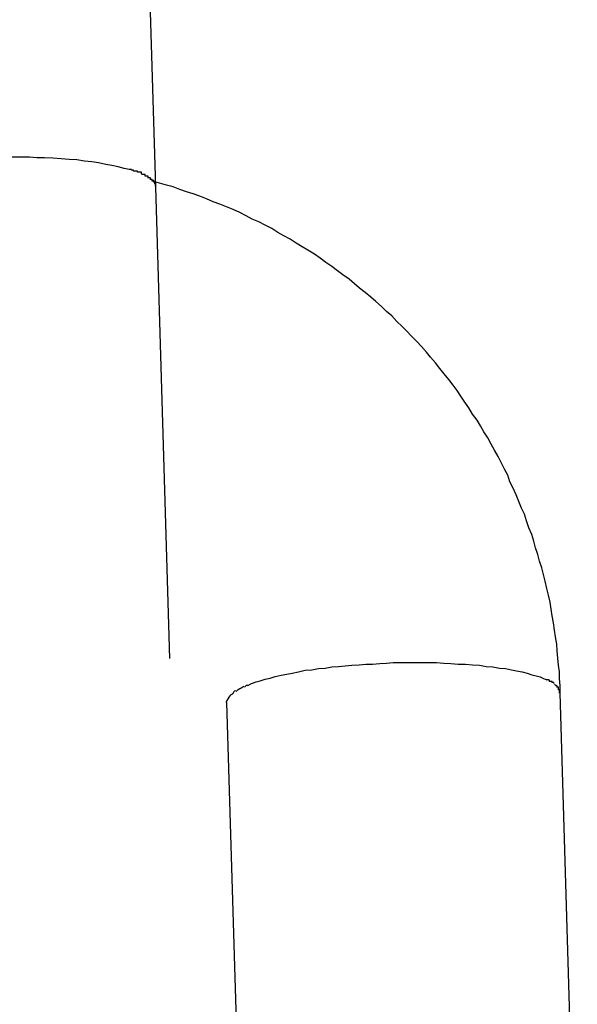
# Model space of a CAD drawing. Extents: x -25.9 to 25.9, y -15.6 to 15.6.
# Drawn here: x -0.4 to -0.3, y -4.1 to -3.9 of the extents above; entities that cross this region are included whole.
import ezdxf

# ---------------------------------------------------------------- set-up
doc = ezdxf.new("R2010")
doc.units = 0
doc.layers.get('0').update_dxf_attribs({"linetype": 'CONTINUOUS'})

msp = doc.modelspace()

# ---------------------------------------------------------------- linework, layer by layer
at = {"color": 0}
for points in [[(-0.4058, -3.928), (-0.4089, -3.8256)], [(-0.4106, -3.9248), (-0.4115, -3.9246), (-0.4126, -3.9243), (-0.4137, -3.9241), (-0.4148, -3.9239), (-0.4161, -3.9236), (-0.4173, -3.9234), (-0.4186, -3.9233), (-0.42, -3.9231), (-0.4214, -3.923), (-0.4228, -3.9229), (-0.4243, -3.9228), (-0.4258, -3.9227), (-0.4272, -3.9227), (-0.4285, -3.9226), (-0.4302, -3.9226), (-0.4327, -3.9226), (-0.436, -3.9227)], [(-0.4098, -3.9251), (-0.4098, -3.9251), (-0.4098, -3.9249), (-0.4098, -3.9249), (-0.4098, -3.9249), (-0.4099, -3.9249), (-0.4099, -3.9249), (-0.4099, -3.9249), (-0.4099, -3.9249), (-0.4102, -3.9249), (-0.4102, -3.9248), (-0.4102, -3.9248), (-0.4102, -3.9248), (-0.4103, -3.9248), (-0.4103, -3.9248), (-0.4103, -3.9248), (-0.4103, -3.9248), (-0.4106, -3.9248)], [(-0.4098, -3.9251), (-0.4098, -3.9251), (-0.4098, -3.9249), (-0.4098, -3.9249), (-0.4098, -3.9249), (-0.4099, -3.9249), (-0.4099, -3.9249), (-0.4099, -3.9249), (-0.4099, -3.9249), (-0.4102, -3.9249), (-0.4102, -3.9248), (-0.4102, -3.9248), (-0.4102, -3.9248), (-0.4103, -3.9248), (-0.4103, -3.9248), (-0.4103, -3.9248), (-0.4103, -3.9248), (-0.4106, -3.9248)], [(-0.4091, -3.9253), (-0.4091, -3.9253), (-0.4091, -3.9251), (-0.4091, -3.9251), (-0.4091, -3.9251), (-0.4091, -3.9251), (-0.4091, -3.9251), (-0.4091, -3.9251), (-0.4091, -3.9251), (-0.4093, -3.9251), (-0.4093, -3.9251), (-0.4093, -3.9251), (-0.4093, -3.9251), (-0.4095, -3.9251), (-0.4095, -3.9251), (-0.4095, -3.9251), (-0.4095, -3.9251), (-0.4098, -3.9251)], [(-0.4091, -3.9253), (-0.4091, -3.9253), (-0.4091, -3.9251), (-0.4091, -3.9251), (-0.4091, -3.9251), (-0.4091, -3.9251), (-0.4091, -3.9251), (-0.4091, -3.9251), (-0.4091, -3.9251), (-0.4093, -3.9251), (-0.4093, -3.9251), (-0.4093, -3.9251), (-0.4093, -3.9251), (-0.4095, -3.9251), (-0.4095, -3.9251), (-0.4095, -3.9251), (-0.4095, -3.9251), (-0.4098, -3.9251)], [(-0.4084, -3.9256), (-0.4084, -3.9256), (-0.4084, -3.9253), (-0.4084, -3.9253), (-0.4084, -3.9253), (-0.4084, -3.9253), (-0.4084, -3.9253), (-0.4084, -3.9253), (-0.4084, -3.9253), (-0.4087, -3.9253), (-0.4087, -3.9253), (-0.4087, -3.9253), (-0.4087, -3.9253), (-0.4088, -3.9253), (-0.4088, -3.9253), (-0.4088, -3.9253), (-0.4088, -3.9253), (-0.4091, -3.9253)], [(-0.4084, -3.9256), (-0.4084, -3.9256), (-0.4084, -3.9253), (-0.4084, -3.9253), (-0.4084, -3.9253), (-0.4084, -3.9253), (-0.4084, -3.9253), (-0.4084, -3.9253), (-0.4084, -3.9253), (-0.4087, -3.9253), (-0.4087, -3.9253), (-0.4087, -3.9253), (-0.4087, -3.9253), (-0.4088, -3.9253), (-0.4088, -3.9253), (-0.4088, -3.9253), (-0.4088, -3.9253), (-0.4091, -3.9253)], [(-0.4077, -3.926), (-0.4077, -3.926), (-0.4077, -3.9257), (-0.4077, -3.9257), (-0.4077, -3.9257), (-0.4077, -3.9257), (-0.4077, -3.9257), (-0.4077, -3.9257), (-0.4077, -3.9257), (-0.408, -3.9257), (-0.408, -3.9257), (-0.408, -3.9257), (-0.408, -3.9257), (-0.4081, -3.9257), (-0.4081, -3.9257), (-0.4081, -3.9257), (-0.4081, -3.9257), (-0.4084, -3.9257)], [(-0.4077, -3.926), (-0.4077, -3.926), (-0.4077, -3.9257), (-0.4077, -3.9257), (-0.4077, -3.9257), (-0.4077, -3.9257), (-0.4077, -3.9257), (-0.4077, -3.9257), (-0.4077, -3.9257), (-0.408, -3.9257), (-0.408, -3.9257), (-0.408, -3.9257), (-0.408, -3.9257), (-0.4081, -3.9257), (-0.4081, -3.9257), (-0.4081, -3.9257), (-0.4081, -3.9257), (-0.4084, -3.9257)], [(-0.4072, -3.9263), (-0.4072, -3.9263), (-0.4072, -3.926), (-0.4072, -3.926), (-0.4072, -3.926), (-0.4072, -3.926), (-0.4072, -3.926), (-0.4072, -3.926), (-0.4072, -3.926), (-0.4074, -3.926), (-0.4074, -3.926), (-0.4074, -3.926), (-0.4074, -3.926), (-0.4074, -3.926), (-0.4074, -3.926), (-0.4074, -3.926), (-0.4074, -3.926), (-0.4077, -3.926)], [(-0.4072, -3.9263), (-0.4072, -3.9263), (-0.4072, -3.926), (-0.4072, -3.926), (-0.4072, -3.926), (-0.4072, -3.926), (-0.4072, -3.926), (-0.4072, -3.926), (-0.4072, -3.926), (-0.4074, -3.926), (-0.4074, -3.926), (-0.4074, -3.926), (-0.4074, -3.926), (-0.4074, -3.926), (-0.4074, -3.926), (-0.4074, -3.926), (-0.4074, -3.926), (-0.4077, -3.926)], [(-0.4068, -3.9265), (-0.4068, -3.9265), (-0.4068, -3.9263), (-0.4068, -3.9263), (-0.4068, -3.9263), (-0.4068, -3.9263), (-0.4068, -3.9263), (-0.4068, -3.9263), (-0.4068, -3.9263), (-0.407, -3.9263), (-0.407, -3.9263), (-0.407, -3.9263), (-0.407, -3.9263), (-0.407, -3.9263), (-0.407, -3.9263), (-0.407, -3.9263), (-0.407, -3.9263), (-0.4073, -3.9263)], [(-0.4068, -3.9265), (-0.4068, -3.9265), (-0.4068, -3.9263), (-0.4068, -3.9263), (-0.4068, -3.9263), (-0.4068, -3.9263), (-0.4068, -3.9263), (-0.4068, -3.9263), (-0.4068, -3.9263), (-0.407, -3.9263), (-0.407, -3.9263), (-0.407, -3.9263), (-0.407, -3.9263), (-0.407, -3.9263), (-0.407, -3.9263), (-0.407, -3.9263), (-0.407, -3.9263), (-0.4073, -3.9263)], [(-0.4065, -3.9269), (-0.4065, -3.9269), (-0.4065, -3.9266), (-0.4065, -3.9266), (-0.4065, -3.9266), (-0.4065, -3.9266), (-0.4065, -3.9266), (-0.4065, -3.9266), (-0.4065, -3.9266), (-0.4066, -3.9266), (-0.4066, -3.9266), (-0.4066, -3.9266), (-0.4066, -3.9266), (-0.4066, -3.9266), (-0.4066, -3.9266), (-0.4066, -3.9266), (-0.4066, -3.9266), (-0.4069, -3.9266)], [(-0.4065, -3.9269), (-0.4065, -3.9269), (-0.4065, -3.9266), (-0.4065, -3.9266), (-0.4065, -3.9266), (-0.4065, -3.9266), (-0.4065, -3.9266), (-0.4065, -3.9266), (-0.4065, -3.9266), (-0.4066, -3.9266), (-0.4066, -3.9266), (-0.4066, -3.9266), (-0.4066, -3.9266), (-0.4066, -3.9266), (-0.4066, -3.9266), (-0.4066, -3.9266), (-0.4066, -3.9266), (-0.4069, -3.9266)], [(-0.4062, -3.9271), (-0.4062, -3.9271), (-0.4062, -3.9268), (-0.4062, -3.9268), (-0.4062, -3.9268), (-0.4062, -3.9268), (-0.4062, -3.9268), (-0.4062, -3.9268), (-0.4062, -3.9268), (-0.4062, -3.9268), (-0.4062, -3.9268), (-0.4062, -3.9268), (-0.4062, -3.9268), (-0.4062, -3.9268), (-0.4062, -3.9268), (-0.4062, -3.9268), (-0.4062, -3.9268), (-0.4065, -3.9268)], [(-0.4062, -3.9271), (-0.4062, -3.9271), (-0.4062, -3.9268), (-0.4062, -3.9268), (-0.4062, -3.9268), (-0.4062, -3.9268), (-0.4062, -3.9268), (-0.4062, -3.9268), (-0.4062, -3.9268), (-0.4062, -3.9268), (-0.4062, -3.9268), (-0.4062, -3.9268), (-0.4062, -3.9268), (-0.4062, -3.9268), (-0.4062, -3.9268), (-0.4062, -3.9268), (-0.4062, -3.9268), (-0.4065, -3.9268)], [(-0.3332, -4.0188), (-0.3332, -4.0175), (-0.3333, -4.0162), (-0.3333, -4.015), (-0.3335, -4.0138), (-0.3336, -4.0125), (-0.3337, -4.0112), (-0.3338, -4.01), (-0.334, -4.0087), (-0.3342, -4.0075), (-0.3344, -4.0062), (-0.3346, -4.0049), (-0.3348, -4.0037), (-0.335, -4.0025), (-0.3353, -4.0012), (-0.3356, -4), (-0.3359, -3.9987), (-0.3362, -3.9975), (-0.3365, -3.9963), (-0.3369, -3.9951), (-0.3372, -3.9939), (-0.3376, -3.9927), (-0.3379, -3.9915), (-0.3383, -3.9903), (-0.3388, -3.9891), (-0.3392, -3.9879), (-0.3396, -3.9867), (-0.3401, -3.9856), (-0.3406, -3.9844), (-0.3411, -3.9832), (-0.3416, -3.982), (-0.3422, -3.9809), (-0.3426, -3.9797), (-0.3432, -3.9786), (-0.3438, -3.9774), (-0.3443, -3.9763), (-0.345, -3.9752), (-0.3456, -3.9741), (-0.3462, -3.973), (-0.3469, -3.9719), (-0.3475, -3.9708), (-0.3481, -3.9698), (-0.3489, -3.9687), (-0.3496, -3.9676), (-0.3503, -3.9666), (-0.351, -3.9655), (-0.3517, -3.9645), (-0.3524, -3.9635), (-0.3532, -3.9625), (-0.354, -3.9615), (-0.3548, -3.9605), (-0.3556, -3.9595), (-0.3565, -3.9585), (-0.3572, -3.9576), (-0.3581, -3.9566), (-0.3589, -3.9557), (-0.3599, -3.9547), (-0.3607, -3.9538), (-0.3616, -3.9529), (-0.3625, -3.9521), (-0.3634, -3.9511), (-0.3644, -3.9503), (-0.3653, -3.9494), (-0.3663, -3.9485), (-0.3672, -3.9477), (-0.3682, -3.9469), (-0.3692, -3.9461), (-0.3701, -3.9453), (-0.3711, -3.9445), (-0.3722, -3.9437), (-0.3732, -3.943), (-0.3742, -3.9422), (-0.3753, -3.9415), (-0.3763, -3.9407), (-0.3773, -3.94), (-0.3785, -3.9393), (-0.3795, -3.9387), (-0.3806, -3.938), (-0.3817, -3.9373), (-0.3828, -3.9367), (-0.3839, -3.9361), (-0.385, -3.9354), (-0.3862, -3.9348), (-0.3873, -3.9342), (-0.3885, -3.9337), (-0.3896, -3.9331), (-0.3907, -3.9325), (-0.3919, -3.932), (-0.3931, -3.9315), (-0.3943, -3.931), (-0.3955, -3.9306), (-0.3967, -3.9301), (-0.3979, -3.9296), (-0.3991, -3.9292), (-0.4003, -3.9288), (-0.4015, -3.9284), (-0.4027, -3.9279), (-0.4039, -3.9276), (-0.4064, -3.9269)], [(-0.406, -3.9274), (-0.406, -3.9274), (-0.406, -3.9271), (-0.406, -3.9271), (-0.406, -3.9271), (-0.406, -3.9271), (-0.406, -3.9271), (-0.406, -3.9271), (-0.406, -3.9271), (-0.406, -3.9271), (-0.406, -3.9271), (-0.406, -3.9271), (-0.406, -3.9271), (-0.406, -3.9271), (-0.406, -3.9271), (-0.406, -3.9271), (-0.406, -3.9271), (-0.4062, -3.9271)], [(-0.406, -3.9274), (-0.406, -3.9274), (-0.406, -3.9271), (-0.406, -3.9271), (-0.406, -3.9271), (-0.406, -3.9271), (-0.406, -3.9271), (-0.406, -3.9271), (-0.406, -3.9271), (-0.406, -3.9271), (-0.406, -3.9271), (-0.406, -3.9271), (-0.406, -3.9271), (-0.406, -3.9271), (-0.406, -3.9271), (-0.406, -3.9271), (-0.406, -3.9271), (-0.4062, -3.9271)], [(-0.4059, -3.9268), (-0.4059, -3.9268), (-0.4059, -3.9268), (-0.4059, -3.9268), (-0.4059, -3.9268), (-0.4059, -3.9268), (-0.4059, -3.9268), (-0.4059, -3.9268), (-0.4059, -3.9268), (-0.4059, -3.9268), (-0.4059, -3.9268), (-0.4059, -3.9268), (-0.4059, -3.9268), (-0.4059, -3.9268), (-0.4059, -3.9268), (-0.4059, -3.9268), (-0.4059, -3.9268), (-0.4059, -3.9268), (-0.4059, -3.9268), (-0.4059, -3.9268), (-0.4059, -3.9268), (-0.4059, -3.9268), (-0.4059, -3.9268), (-0.4059, -3.9268), (-0.4059, -3.9268), (-0.4059, -3.9268), (-0.4059, -3.9268)], [(-0.4059, -3.9277), (-0.4059, -3.9277), (-0.4059, -3.9275), (-0.4059, -3.9275), (-0.4059, -3.9275), (-0.4059, -3.9275), (-0.4059, -3.9275), (-0.4059, -3.9275), (-0.4059, -3.9275), (-0.4059, -3.9275), (-0.4059, -3.9274), (-0.4059, -3.9274), (-0.4059, -3.9274), (-0.4059, -3.9274), (-0.4059, -3.9274), (-0.4059, -3.9274), (-0.4059, -3.9274), (-0.406, -3.9274)], [(-0.4059, -3.9277), (-0.4059, -3.9277), (-0.4059, -3.9275), (-0.4059, -3.9275), (-0.4059, -3.9275), (-0.4059, -3.9275), (-0.4059, -3.9275), (-0.4059, -3.9275), (-0.4059, -3.9275), (-0.4059, -3.9275), (-0.4059, -3.9274), (-0.4059, -3.9274), (-0.4059, -3.9274), (-0.4059, -3.9274), (-0.4059, -3.9274), (-0.4059, -3.9274), (-0.4059, -3.9274), (-0.406, -3.9274)], [(-0.4058, -3.928), (-0.4059, -3.9277)], [(-0.4033, -4.0126), (-0.4058, -3.928)], [(-0.3893, -4.0174), (-0.3886, -4.0171), (-0.3878, -4.0168), (-0.3871, -4.0166), (-0.3862, -4.0163), (-0.3853, -4.0161), (-0.3844, -4.0158), (-0.3833, -4.0156), (-0.3823, -4.0154), (-0.3813, -4.0152), (-0.3802, -4.015), (-0.379, -4.0147), (-0.3778, -4.0146), (-0.3766, -4.0144), (-0.3754, -4.0143), (-0.3742, -4.0141), (-0.373, -4.014), (-0.3718, -4.0139), (-0.3706, -4.0138), (-0.3693, -4.0137), (-0.3681, -4.0136), (-0.3669, -4.0136), (-0.3656, -4.0135), (-0.3644, -4.0134), (-0.3632, -4.0133), (-0.362, -4.0133), (-0.3607, -4.0133), (-0.3594, -4.0133), (-0.3581, -4.0133), (-0.3568, -4.0133), (-0.3554, -4.0133), (-0.3541, -4.0134), (-0.3528, -4.0135), (-0.3515, -4.0136), (-0.3502, -4.0136), (-0.3489, -4.0137), (-0.3477, -4.0138), (-0.3465, -4.014), (-0.3453, -4.0141), (-0.3441, -4.0143), (-0.343, -4.0144), (-0.3419, -4.0146), (-0.341, -4.0148), (-0.34, -4.015), (-0.3391, -4.0152), (-0.3383, -4.0155), (-0.3375, -4.0157), (-0.3368, -4.0159), (-0.3362, -4.0162), (-0.3356, -4.0164)], [(-0.3351, -4.0167), (-0.3351, -4.0167), (-0.3351, -4.0165), (-0.3351, -4.0165), (-0.3351, -4.0165), (-0.3351, -4.0165), (-0.3351, -4.0165), (-0.3351, -4.0165), (-0.3351, -4.0165), (-0.3353, -4.0165), (-0.3353, -4.0164), (-0.3353, -4.0164), (-0.3353, -4.0164), (-0.3354, -4.0164), (-0.3354, -4.0164), (-0.3354, -4.0164), (-0.3354, -4.0164), (-0.3357, -4.0164)], [(-0.3351, -4.0167), (-0.3351, -4.0167), (-0.3351, -4.0165), (-0.3351, -4.0165), (-0.3351, -4.0165), (-0.3351, -4.0165), (-0.3351, -4.0165), (-0.3351, -4.0165), (-0.3351, -4.0165), (-0.3353, -4.0165), (-0.3353, -4.0164), (-0.3353, -4.0164), (-0.3353, -4.0164), (-0.3354, -4.0164), (-0.3354, -4.0164), (-0.3354, -4.0164), (-0.3354, -4.0164), (-0.3357, -4.0164)], [(-0.3346, -4.0169), (-0.3346, -4.0169), (-0.3346, -4.0167), (-0.3346, -4.0167), (-0.3346, -4.0167), (-0.3346, -4.0167), (-0.3346, -4.0167), (-0.3346, -4.0167), (-0.3346, -4.0167), (-0.3348, -4.0167), (-0.3348, -4.0167), (-0.3348, -4.0167), (-0.3348, -4.0167), (-0.3348, -4.0167), (-0.3348, -4.0167), (-0.3348, -4.0167), (-0.3348, -4.0167), (-0.3351, -4.0167)], [(-0.3346, -4.0169), (-0.3346, -4.0169), (-0.3346, -4.0167), (-0.3346, -4.0167), (-0.3346, -4.0167), (-0.3346, -4.0167), (-0.3346, -4.0167), (-0.3346, -4.0167), (-0.3346, -4.0167), (-0.3348, -4.0167), (-0.3348, -4.0167), (-0.3348, -4.0167), (-0.3348, -4.0167), (-0.3348, -4.0167), (-0.3348, -4.0167), (-0.3348, -4.0167), (-0.3348, -4.0167), (-0.3351, -4.0167)], [(-0.3343, -4.0171), (-0.3343, -4.0171), (-0.3343, -4.0169), (-0.3343, -4.0169), (-0.3343, -4.0169), (-0.3343, -4.0169), (-0.3343, -4.0169), (-0.3343, -4.0169), (-0.3343, -4.0169), (-0.3344, -4.0169), (-0.3344, -4.0169), (-0.3344, -4.0169), (-0.3344, -4.0169), (-0.3344, -4.0169), (-0.3344, -4.0169), (-0.3344, -4.0169), (-0.3344, -4.0169), (-0.3347, -4.0169)], [(-0.3343, -4.0171), (-0.3343, -4.0171), (-0.3343, -4.0169), (-0.3343, -4.0169), (-0.3343, -4.0169), (-0.3343, -4.0169), (-0.3343, -4.0169), (-0.3343, -4.0169), (-0.3343, -4.0169), (-0.3344, -4.0169), (-0.3344, -4.0169), (-0.3344, -4.0169), (-0.3344, -4.0169), (-0.3344, -4.0169), (-0.3344, -4.0169), (-0.3344, -4.0169), (-0.3344, -4.0169), (-0.3347, -4.0169)], [(-0.3342, -4.0172), (-0.3339, -4.0174)], [(-0.3922, -4.019), (-0.3922, -4.019), (-0.3922, -4.019), (-0.3922, -4.019), (-0.3922, -4.019), (-0.3922, -4.019), (-0.3922, -4.019), (-0.3922, -4.019), (-0.3922, -4.019), (-0.3922, -4.019), (-0.3922, -4.019), (-0.3922, -4.019), (-0.3922, -4.019), (-0.3922, -4.019), (-0.3922, -4.019), (-0.3922, -4.019), (-0.3922, -4.019), (-0.3925, -4.0193)], [(-0.3922, -4.019), (-0.3922, -4.019), (-0.3922, -4.019), (-0.3922, -4.019), (-0.3922, -4.019), (-0.3922, -4.019), (-0.3922, -4.019), (-0.3922, -4.019), (-0.3922, -4.019), (-0.3922, -4.019), (-0.3922, -4.019), (-0.3922, -4.019), (-0.3922, -4.019), (-0.3922, -4.019), (-0.3922, -4.019), (-0.3922, -4.019), (-0.3922, -4.019), (-0.3925, -4.0193)], [(-0.3918, -4.0188), (-0.3918, -4.0188), (-0.3918, -4.0188), (-0.3918, -4.0188), (-0.3918, -4.0188), (-0.3918, -4.0188), (-0.3918, -4.0188), (-0.3918, -4.0188), (-0.3918, -4.0188), (-0.3919, -4.0188), (-0.3919, -4.0188), (-0.3919, -4.0188), (-0.3919, -4.0188), (-0.3919, -4.0188), (-0.3919, -4.0188), (-0.3919, -4.0188), (-0.3919, -4.0188), (-0.3922, -4.0191)], [(-0.3918, -4.0188), (-0.3918, -4.0188), (-0.3918, -4.0188), (-0.3918, -4.0188), (-0.3918, -4.0188), (-0.3918, -4.0188), (-0.3918, -4.0188), (-0.3918, -4.0188), (-0.3918, -4.0188), (-0.3919, -4.0188), (-0.3919, -4.0188), (-0.3919, -4.0188), (-0.3919, -4.0188), (-0.3919, -4.0188), (-0.3919, -4.0188), (-0.3919, -4.0188), (-0.3919, -4.0188), (-0.3922, -4.0191)], [(-0.3915, -4.0184), (-0.3915, -4.0184), (-0.3915, -4.0184), (-0.3915, -4.0184), (-0.3915, -4.0184), (-0.3915, -4.0184), (-0.3915, -4.0184), (-0.3915, -4.0184), (-0.3915, -4.0184), (-0.3916, -4.0184), (-0.3916, -4.0184), (-0.3916, -4.0184), (-0.3916, -4.0184), (-0.3916, -4.0184), (-0.3916, -4.0184), (-0.3916, -4.0184), (-0.3916, -4.0184), (-0.3919, -4.0187)], [(-0.3915, -4.0184), (-0.3915, -4.0184), (-0.3915, -4.0184), (-0.3915, -4.0184), (-0.3915, -4.0184), (-0.3915, -4.0184), (-0.3915, -4.0184), (-0.3915, -4.0184), (-0.3915, -4.0184), (-0.3916, -4.0184), (-0.3916, -4.0184), (-0.3916, -4.0184), (-0.3916, -4.0184), (-0.3916, -4.0184), (-0.3916, -4.0184), (-0.3916, -4.0184), (-0.3916, -4.0184), (-0.3919, -4.0187)], [(-0.391, -4.0182), (-0.391, -4.0182), (-0.391, -4.0182), (-0.391, -4.0182), (-0.391, -4.0182), (-0.391, -4.0182), (-0.391, -4.0182), (-0.391, -4.0182), (-0.391, -4.0182), (-0.3911, -4.0182), (-0.3911, -4.0182), (-0.3911, -4.0182), (-0.3911, -4.0182), (-0.3911, -4.0182), (-0.3911, -4.0182), (-0.3911, -4.0182), (-0.3911, -4.0182), (-0.3914, -4.0185)], [(-0.391, -4.0182), (-0.391, -4.0182), (-0.391, -4.0182), (-0.391, -4.0182), (-0.391, -4.0182), (-0.391, -4.0182), (-0.391, -4.0182), (-0.391, -4.0182), (-0.391, -4.0182), (-0.3911, -4.0182), (-0.3911, -4.0182), (-0.3911, -4.0182), (-0.3911, -4.0182), (-0.3911, -4.0182), (-0.3911, -4.0182), (-0.3911, -4.0182), (-0.3911, -4.0182), (-0.3914, -4.0185)], [(-0.3905, -4.0179), (-0.3905, -4.0179), (-0.3905, -4.0179), (-0.3905, -4.0179), (-0.3905, -4.0179), (-0.3905, -4.0179), (-0.3905, -4.0179), (-0.3905, -4.0179), (-0.3905, -4.0179), (-0.3907, -4.018), (-0.3907, -4.018), (-0.3907, -4.018), (-0.3907, -4.018), (-0.3907, -4.018), (-0.3907, -4.018), (-0.3907, -4.018), (-0.3907, -4.018), (-0.391, -4.0182)], [(-0.3905, -4.0179), (-0.3905, -4.0179), (-0.3905, -4.0179), (-0.3905, -4.0179), (-0.3905, -4.0179), (-0.3905, -4.0179), (-0.3905, -4.0179), (-0.3905, -4.0179), (-0.3905, -4.0179), (-0.3907, -4.018), (-0.3907, -4.018), (-0.3907, -4.018), (-0.3907, -4.018), (-0.3907, -4.018), (-0.3907, -4.018), (-0.3907, -4.018), (-0.3907, -4.018), (-0.391, -4.0182)], [(-0.39, -4.0176), (-0.39, -4.0176), (-0.39, -4.0176), (-0.39, -4.0176), (-0.39, -4.0176), (-0.39, -4.0176), (-0.39, -4.0176), (-0.39, -4.0176), (-0.39, -4.0176), (-0.3902, -4.0177), (-0.3902, -4.0177), (-0.3902, -4.0177), (-0.3902, -4.0177), (-0.3902, -4.0177), (-0.3902, -4.0177), (-0.3902, -4.0177), (-0.3902, -4.0177), (-0.3905, -4.0179)], [(-0.39, -4.0176), (-0.39, -4.0176), (-0.39, -4.0176), (-0.39, -4.0176), (-0.39, -4.0176), (-0.39, -4.0176), (-0.39, -4.0176), (-0.39, -4.0176), (-0.39, -4.0176), (-0.3902, -4.0177), (-0.3902, -4.0177), (-0.3902, -4.0177), (-0.3902, -4.0177), (-0.3902, -4.0177), (-0.3902, -4.0177), (-0.3902, -4.0177), (-0.3902, -4.0177), (-0.3905, -4.0179)], [(-0.3893, -4.0174), (-0.3893, -4.0174), (-0.3893, -4.0174), (-0.3893, -4.0174), (-0.3893, -4.0174), (-0.3893, -4.0174), (-0.3893, -4.0174), (-0.3893, -4.0174), (-0.3893, -4.0174), (-0.3895, -4.0174), (-0.3895, -4.0174), (-0.3895, -4.0174), (-0.3895, -4.0174), (-0.3896, -4.0174), (-0.3896, -4.0174), (-0.3896, -4.0174), (-0.3896, -4.0174), (-0.3899, -4.0177)], [(-0.3893, -4.0174), (-0.3893, -4.0174), (-0.3893, -4.0174), (-0.3893, -4.0174), (-0.3893, -4.0174), (-0.3893, -4.0174), (-0.3893, -4.0174), (-0.3893, -4.0174), (-0.3893, -4.0174), (-0.3895, -4.0174), (-0.3895, -4.0174), (-0.3895, -4.0174), (-0.3895, -4.0174), (-0.3896, -4.0174), (-0.3896, -4.0174), (-0.3896, -4.0174), (-0.3896, -4.0174), (-0.3899, -4.0177)], [(-0.3337, -4.0178), (-0.3337, -4.0178), (-0.3337, -4.0175), (-0.3337, -4.0175), (-0.3337, -4.0175), (-0.3337, -4.0175), (-0.3337, -4.0175), (-0.3337, -4.0175), (-0.3337, -4.0175), (-0.3337, -4.0175), (-0.3337, -4.0175), (-0.3337, -4.0175), (-0.3337, -4.0175), (-0.3337, -4.0175), (-0.3337, -4.0175), (-0.3337, -4.0175), (-0.3337, -4.0175), (-0.3339, -4.0175)], [(-0.3337, -4.0178), (-0.3337, -4.0178), (-0.3337, -4.0175), (-0.3337, -4.0175), (-0.3337, -4.0175), (-0.3337, -4.0175), (-0.3337, -4.0175), (-0.3337, -4.0175), (-0.3337, -4.0175), (-0.3337, -4.0175), (-0.3337, -4.0175), (-0.3337, -4.0175), (-0.3337, -4.0175), (-0.3337, -4.0175), (-0.3337, -4.0175), (-0.3337, -4.0175), (-0.3337, -4.0175), (-0.3339, -4.0175)], [(-0.3335, -4.0182), (-0.3335, -4.0182), (-0.3335, -4.0179), (-0.3335, -4.0179), (-0.3335, -4.0179), (-0.3335, -4.0179), (-0.3335, -4.0179), (-0.3335, -4.0179), (-0.3335, -4.0179), (-0.3335, -4.0179), (-0.3335, -4.0177), (-0.3335, -4.0177), (-0.3335, -4.0177), (-0.3335, -4.0177), (-0.3335, -4.0177), (-0.3335, -4.0177), (-0.3335, -4.0177), (-0.3337, -4.0177)], [(-0.3335, -4.0182), (-0.3335, -4.0182), (-0.3335, -4.0179), (-0.3335, -4.0179), (-0.3335, -4.0179), (-0.3335, -4.0179), (-0.3335, -4.0179), (-0.3335, -4.0179), (-0.3335, -4.0179), (-0.3335, -4.0179), (-0.3335, -4.0177), (-0.3335, -4.0177), (-0.3335, -4.0177), (-0.3335, -4.0177), (-0.3335, -4.0177), (-0.3335, -4.0177), (-0.3335, -4.0177), (-0.3337, -4.0177)], [(-0.3333, -4.0188), (-0.3333, -4.0188), (-0.3333, -4.0185), (-0.3333, -4.0185), (-0.3333, -4.0185), (-0.3333, -4.0185), (-0.3333, -4.0185), (-0.3333, -4.0185), (-0.3333, -4.0185), (-0.3333, -4.0185), (-0.3333, -4.0182), (-0.3333, -4.0182), (-0.3333, -4.0182), (-0.3333, -4.0182), (-0.3333, -4.0182), (-0.3333, -4.0182), (-0.3333, -4.0182), (-0.3335, -4.0182)], [(-0.3333, -4.0188), (-0.3333, -4.0188), (-0.3333, -4.0185), (-0.3333, -4.0185), (-0.3333, -4.0185), (-0.3333, -4.0185), (-0.3333, -4.0185), (-0.3333, -4.0185), (-0.3333, -4.0185), (-0.3333, -4.0185), (-0.3333, -4.0182), (-0.3333, -4.0182), (-0.3333, -4.0182), (-0.3333, -4.0182), (-0.3333, -4.0182), (-0.3333, -4.0182), (-0.3333, -4.0182), (-0.3335, -4.0182)], [(-0.3332, -4.0188), (-0.3332, -4.0179)], [(-0.3332, -4.018), (-0.3332, -4.0179), (-0.3332, -4.0179), (-0.3332, -4.0179), (-0.3332, -4.0179), (-0.3332, -4.0179), (-0.3332, -4.0179), (-0.3332, -4.0179), (-0.3332, -4.0179), (-0.3332, -4.0179), (-0.3332, -4.0179), (-0.3332, -4.0179), (-0.3332, -4.0179), (-0.3332, -4.0179), (-0.3332, -4.0179), (-0.3332, -4.0179), (-0.3332, -4.0179), (-0.3332, -4.0179), (-0.3332, -4.0179), (-0.3332, -4.0179), (-0.3332, -4.0179), (-0.3332, -4.0179), (-0.3332, -4.0179), (-0.3332, -4.0179), (-0.3332, -4.0179), (-0.3332, -4.0179), (-0.3332, -4.0179), (-0.3332, -4.0179), (-0.3332, -4.0179)], [(-0.3301, -4.1213), (-0.3332, -4.0188)], [(-0.393, -4.02), (-0.393, -4.02), (-0.393, -4.02), (-0.393, -4.02), (-0.393, -4.02), (-0.393, -4.02), (-0.393, -4.02), (-0.393, -4.02), (-0.393, -4.02), (-0.393, -4.02), (-0.393, -4.02), (-0.393, -4.02), (-0.393, -4.02), (-0.393, -4.02), (-0.393, -4.02), (-0.393, -4.02), (-0.393, -4.02), (-0.3931, -4.0203)], [(-0.393, -4.02), (-0.393, -4.02), (-0.393, -4.02), (-0.393, -4.02), (-0.393, -4.02), (-0.393, -4.02), (-0.393, -4.02), (-0.393, -4.02), (-0.393, -4.02), (-0.393, -4.02), (-0.393, -4.02), (-0.393, -4.02), (-0.393, -4.02), (-0.393, -4.02), (-0.393, -4.02), (-0.393, -4.02), (-0.393, -4.02), (-0.3931, -4.0203)], [(-0.3931, -4.0205), (-0.3931, -4.0203)], [(-0.3931, -4.0205), (-0.39, -4.1231)], [(-0.3929, -4.0198), (-0.3929, -4.0198), (-0.3929, -4.0198), (-0.3929, -4.0198), (-0.3929, -4.0198), (-0.3929, -4.0198), (-0.3929, -4.0198), (-0.3929, -4.0198), (-0.3929, -4.0198), (-0.3929, -4.0198), (-0.3929, -4.0198), (-0.3929, -4.0198), (-0.3929, -4.0198), (-0.3929, -4.0198), (-0.3929, -4.0198), (-0.3929, -4.0198), (-0.3929, -4.0198), (-0.393, -4.0201)], [(-0.3929, -4.0198), (-0.3929, -4.0198), (-0.3929, -4.0198), (-0.3929, -4.0198), (-0.3929, -4.0198), (-0.3929, -4.0198), (-0.3929, -4.0198), (-0.3929, -4.0198), (-0.3929, -4.0198), (-0.3929, -4.0198), (-0.3929, -4.0198), (-0.3929, -4.0198), (-0.3929, -4.0198), (-0.3929, -4.0198), (-0.3929, -4.0198), (-0.3929, -4.0198), (-0.3929, -4.0198), (-0.393, -4.0201)], [(-0.3927, -4.0195), (-0.3927, -4.0195), (-0.3927, -4.0195), (-0.3927, -4.0195), (-0.3927, -4.0195), (-0.3927, -4.0195), (-0.3927, -4.0195), (-0.3927, -4.0195), (-0.3927, -4.0195), (-0.3927, -4.0195), (-0.3927, -4.0195), (-0.3927, -4.0195), (-0.3927, -4.0195), (-0.3927, -4.0195), (-0.3927, -4.0195), (-0.3927, -4.0195), (-0.3927, -4.0195), (-0.3929, -4.0198)], [(-0.3927, -4.0195), (-0.3927, -4.0195), (-0.3927, -4.0195), (-0.3927, -4.0195), (-0.3927, -4.0195), (-0.3927, -4.0195), (-0.3927, -4.0195), (-0.3927, -4.0195), (-0.3927, -4.0195), (-0.3927, -4.0195), (-0.3927, -4.0195), (-0.3927, -4.0195), (-0.3927, -4.0195), (-0.3927, -4.0195), (-0.3927, -4.0195), (-0.3927, -4.0195), (-0.3927, -4.0195), (-0.3929, -4.0198)], [(-0.3925, -4.0193), (-0.3925, -4.0193), (-0.3925, -4.0193), (-0.3925, -4.0193), (-0.3925, -4.0193), (-0.3925, -4.0193), (-0.3925, -4.0193), (-0.3925, -4.0193), (-0.3925, -4.0193), (-0.3925, -4.0193), (-0.3925, -4.0193), (-0.3925, -4.0193), (-0.3925, -4.0193), (-0.3925, -4.0193), (-0.3925, -4.0193), (-0.3925, -4.0193), (-0.3925, -4.0193), (-0.3927, -4.0195)], [(-0.3925, -4.0193), (-0.3925, -4.0193), (-0.3925, -4.0193), (-0.3925, -4.0193), (-0.3925, -4.0193), (-0.3925, -4.0193), (-0.3925, -4.0193), (-0.3925, -4.0193), (-0.3925, -4.0193), (-0.3925, -4.0193), (-0.3925, -4.0193), (-0.3925, -4.0193), (-0.3925, -4.0193), (-0.3925, -4.0193), (-0.3925, -4.0193), (-0.3925, -4.0193), (-0.3925, -4.0193), (-0.3927, -4.0195)]]:
    msp.add_lwpolyline(points, dxfattribs=at)

doc.saveas('drawing.dxf')
